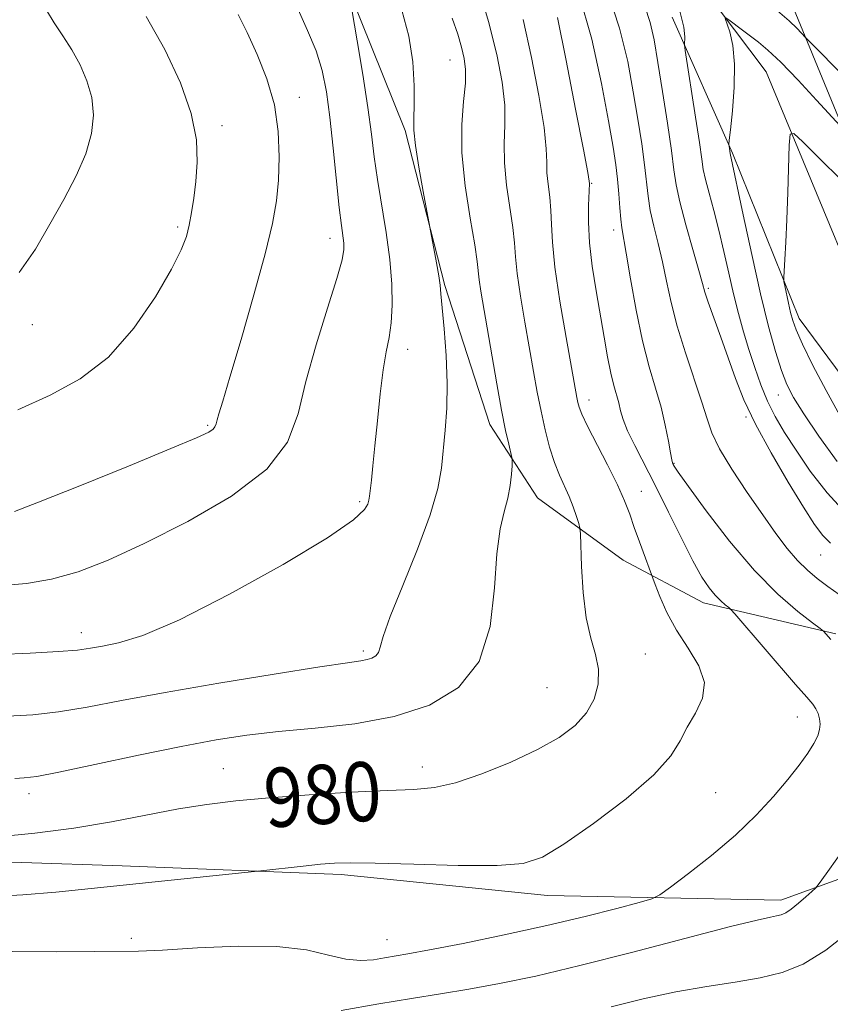
# Model space of a CAD drawing. Extents: x 2117300 to 2120200, y 342300 to 345200.
# Drawn here: x 2118636 to 2118745, y 343168 to 343301 of the extents above; entities that cross this region are included whole.
import ezdxf
from ezdxf.enums import TextEntityAlignment as Align

# ---------------------------------------------------------------- set-up
doc = ezdxf.new("R2010")
doc.units = 0
doc.header["$MEASUREMENT"] = 0
for name, color, linetype, lineweight in [('DTM HARD BREAKLINE', 7, 'Continuous', 0), ('DTM SPOT ELEVATION', 2, 'Continuous', 13), ('INDEX CONTOUR', 41, 'Continuous', 13), ('INDEX CONTOUR LABEL', 244, 'Continuous', 0), ('INTERMEDIATE CONTOUR', 44, 'Continuous', 0)]:
    doc.layers.add(name, color=color, linetype=linetype, lineweight=lineweight)
doc.styles.add('Style-ITALICS', font='ITALICS.shx')

msp = doc.modelspace()

# ---------------------------------------------------------------- linework, layer by layer
at = {"layer": 'DTM HARD BREAKLINE'}
for points in [[(2118624.33, 343413.06, 984.15), (2118647.05, 343399.12, 979.1), (2118676.04, 343357.36, 974.8), (2118697.5, 343345.95, 972.27), (2118736.57, 343294.06, 964.94), (2118755.44, 343248.54, 959.38), (2118781.96, 343237.11, 953.32), (2118829.93, 343213.01, 942.45), (2118842.44, 343143.49, 927.29), (2118844.84, 343079.04, 913.13), (2118842.19, 343014.59, 900.24), (2118852.19, 342955.18, 883.06), (2118866.05, 342934.94, 872.7), (2118876.11, 342907.12, 862.33), (2118982.34, 342952.41, 862.59)], [(2118680.22, 343304.873, 985.985), (2118687.761, 343286.13, 984.305), (2118693.127, 343265.163, 983.815), (2118699.201, 343246.404, 982.695), (2118705.668, 343236.451, 981.225), (2118717.252, 343228.022, 978.775), (2118728.073, 343222.273, 976.605), (2118745.967, 343218.069, 973.735)], [(2118739.633, 343304.25, 968.905), (2118752.446, 343273.097, 963.865)], [(2118753.673, 343243.646, 961.835), (2118741.011, 343260.721, 963.445), (2118732.033, 343283.075, 965.825), (2118723.847, 343301.447, 968.555)], [(2118756.56, 343188.603, 972.615), (2118738.54, 343182.047, 974.505), (2118706.994, 343182.678, 977.305), (2118679.09, 343185.549, 977.655), (2118649.494, 343186.689, 978.565), (2118622.345, 343187.613, 979.405), (2118585.829, 343195.523, 980.175), (2118559.158, 343197.43, 980.385), (2118545.278, 343192.387, 979.685), (2118538.551, 343181.555, 979.405), (2118530.404, 343166.551, 979.195), (2118518.036, 343157.369, 979.685), (2118506.179, 343146.236, 979.545), (2118493.295, 343139.493, 979.825), (2118483.514, 343139.63, 979.965), (2118475.664, 343141.988, 979.965), (2118474.415, 343144.419, 979.615)]]:
    msp.add_polyline3d(points, dxfattribs=at)
at = {"layer": 'DTM SPOT ELEVATION'}
for p in [(2118693.81, 343295.68, 982.9), (2118673.442, 343290.618, 989.485), (2118662.98, 343286.79, 991.6), (2118712.96, 343279.02, 975.9), (2118657.009, 343273.078, 992.285), (2118715.96, 343272.7, 974.5), (2118677.58, 343271.57, 988.6), (2118728.736, 343264.822, 969.745), (2118637.36, 343259.88, 993.5), (2118688.1, 343256.54, 985.4), (2118712.62, 343249.71, 977.4), (2118738.23, 343250.36, 966.7), (2118733.84, 343247.38, 970.2), (2118661.06, 343246.28, 990.2), (2118724.1, 343241.15, 973.9), (2118719.68, 343237.35, 977.3), (2118681.623, 343235.942, 986.265), (2118743.91, 343228.76, 970.9), (2118643.99, 343218.24, 986.6), (2118682.1, 343215.75, 984.3), (2118720.235, 343215.341, 979.195), (2118706.95, 343210.81, 981.1), (2118740.78, 343206.82, 976.7), (2118663.19, 343199.83, 980.9), (2118690.087, 343200.095, 980.595), (2118636.91, 343196.47, 981.5), (2118729.732, 343196.62, 976.955), (2118650.76, 343176.89, 976.4), (2118685.28, 343176.74, 976.8)]:
    msp.add_point(p, dxfattribs=at)
at = {"layer": 'INDEX CONTOUR'}
for points in [[(2118632.636, 343190.653, 980), (2118637.677, 343191.128, 980), (2118642.96, 343191.796, 980), (2118648.055, 343192.652, 980), (2118657.098, 343194.4, 980), (2118660.965, 343195.026, 980), (2118664.862, 343195.496, 980), (2118669.362, 343195.899, 980), (2118674.783, 343196.296, 980), (2118680.433, 343196.651, 980), (2118685.365, 343196.903, 980), (2118688.936, 343197.046, 980), (2118691.713, 343197.297, 980), (2118694.567, 343197.931, 980), (2118698.124, 343199.133, 980), (2118702.025, 343200.723, 980), (2118705.665, 343202.435, 980), (2118708.562, 343204.066, 980), (2118710.719, 343205.672, 980), (2118712.261, 343207.377, 980), (2118713.293, 343209.265, 980), (2118713.834, 343211.269, 980), (2118713.884, 343213.284, 980), (2118713.485, 343215.274, 980), (2118712.849, 343217.489, 980), (2118712.23, 343220.246, 980), (2118711.825, 343223.682, 980), (2118711.614, 343227.201, 980), (2118711.469, 343231.608, 980), (2118711.392, 343232.376, 980), (2118711.224, 343232.986, 980), (2118710.912, 343233.954, 980), (2118710.469, 343235.235, 980), (2118709.92, 343236.643, 980), (2118708.62, 343239.541, 980), (2118707.942, 343241.268, 980), (2118707.291, 343243.333, 980), (2118706.681, 343245.669, 980), (2118706.123, 343248.17, 980), (2118705.615, 343250.767, 980), (2118705.114, 343253.564, 980), (2118703.942, 343260.229, 980), (2118703.341, 343263.756, 980), (2118702.887, 343266.802, 980), (2118702.655, 343269.062, 980), (2118702.522, 343270.939, 980), (2118702.315, 343273.018, 980), (2118701.48, 343278.768, 980), (2118701.184, 343281.762, 980), (2118701.16, 343284.398, 980), (2118701.248, 343286.883, 980), (2118701.216, 343289.548, 980), (2118700.866, 343292.687, 980), (2118700.142, 343296.431, 980), (2118699.018, 343300.871, 980), (2118697.532, 343305.933, 980)], [(2118745.269, 343230.341, 970), (2118744.226, 343231.387, 970), (2118743.119, 343232.886, 970), (2118741.624, 343235.224, 970), (2118739.546, 343238.612, 970), (2118737.22, 343242.569, 970), (2118735.109, 343246.439, 970), (2118733.555, 343249.731, 970), (2118732.421, 343252.594, 970), (2118730.44, 343258.174, 970), (2118728.741, 343262.928, 970), (2118728.288, 343264.289, 970), (2118727.942, 343265.473, 970), (2118727.45, 343267.23, 970), (2118726.644, 343270.053, 970), (2118725.703, 343273.406, 970), (2118724.895, 343276.494, 970), (2118724.405, 343278.792, 970), (2118724.096, 343280.84, 970), (2118723.753, 343283.449, 970), (2118723.219, 343287.154, 970), (2118722.569, 343291.397, 970), (2118721.939, 343295.345, 970), (2118721.416, 343298.384, 970), (2118720.883, 343300.76, 970), (2118720.175, 343302.938, 970)], [(2118634.953, 343234.613, 990), (2118638.202, 343235.871, 990), (2118643.769, 343238.108, 990), (2118650.343, 343240.775, 990), (2118656.078, 343243.124, 990), (2118659.569, 343244.592, 990), (2118661.197, 343245.347, 990), (2118661.786, 343245.741, 990), (2118662.043, 343246.079, 990), (2118662.19, 343246.477, 990), (2118662.329, 343247.004, 990), (2118662.577, 343247.83, 990), (2118663.099, 343249.527, 990), (2118664.075, 343252.769, 990), (2118665.585, 343257.895, 990), (2118667.308, 343263.9, 990), (2118668.825, 343269.448, 990), (2118669.815, 343273.549, 990), (2118670.355, 343276.618, 990), (2118670.621, 343279.42, 990), (2118670.736, 343282.562, 990), (2118670.605, 343286.014, 990), (2118670.081, 343289.591, 990), (2118669.079, 343293.111, 990), (2118667.772, 343296.422, 990), (2118666.399, 343299.375, 990), (2118665.168, 343301.847, 990)]]:
    msp.add_polyline3d(points, dxfattribs=at)
at = {"layer": 'INTERMEDIATE CONTOUR'}
for points in [[(2118632.831, 343215.268, 986), (2118637.071, 343215.459, 986), (2118640.879, 343215.672, 986), (2118643.465, 343215.889, 986), (2118645.226, 343216.127, 986), (2118646.856, 343216.413, 986), (2118649.024, 343216.853, 986), (2118652.302, 343217.873, 986), (2118657.238, 343219.98, 986), (2118663.999, 343223.429, 986), (2118671.247, 343227.462, 986), (2118677.261, 343231.072, 986), (2118680.769, 343233.487, 986), (2118682.266, 343234.874, 986), (2118682.694, 343235.635, 986), (2118682.847, 343236.149, 986), (2118682.939, 343236.693, 986), (2118683.189, 343238.846, 986), (2118683.406, 343240.806, 986), (2118683.679, 343243.498, 986), (2118684.001, 343246.901, 986), (2118684.366, 343250.529, 986), (2118684.769, 343253.773, 986), (2118685.194, 343256.213, 986), (2118685.586, 343258.165, 986), (2118685.876, 343260.13, 986), (2118686.006, 343262.519, 986), (2118685.944, 343265.383, 986), (2118685.664, 343268.683, 986), (2118685.168, 343272.332, 986), (2118684.013, 343279.537, 986), (2118683.587, 343282.6, 986), (2118683.199, 343285.656, 986), (2118682.706, 343289.265, 986), (2118682.022, 343293.724, 986), (2118681.279, 343298.289, 986), (2118680.147, 343304.941, 986)], [(2118745.325, 343217.318, 974), (2118744.318, 343218.43, 974), (2118743.877, 343218.783, 974), (2118742.813, 343219.587, 974), (2118740.854, 343221.103, 974), (2118738.151, 343223.434, 974), (2118734.963, 343226.642, 974), (2118731.584, 343230.634, 974), (2118728.452, 343234.709, 974), (2118726.044, 343238.014, 974), (2118724.687, 343239.924, 974), (2118724.133, 343240.741, 974), (2118723.983, 343241, 974), (2118723.902, 343241.188, 974), (2118723.792, 343241.613, 974), (2118723.616, 343242.538, 974), (2118723.338, 343244.142, 974), (2118722.926, 343246.277, 974), (2118722.352, 343248.709, 974), (2118721.603, 343251.29, 974), (2118720.741, 343254.199, 974), (2118719.843, 343257.695, 974), (2118718.985, 343261.862, 974), (2118718.232, 343266.076, 974), (2118717.646, 343269.534, 974), (2118717.042, 343272.986, 974), (2118716.901, 343274.141, 974), (2118716.778, 343275.701, 974), (2118716.645, 343277.582, 974), (2118716.482, 343279.543, 974), (2118716.256, 343281.489, 974), (2118715.883, 343283.909, 974), (2118715.266, 343287.438, 974), (2118714.319, 343292.477, 974), (2118712.993, 343298.48, 974), (2118711.248, 343304.669, 974)], [(2118746.413, 343223.385, 972), (2118744.883, 343224.504, 972), (2118743.474, 343225.563, 972), (2118742.129, 343226.682, 972), (2118740.797, 343227.992, 972), (2118739.415, 343229.616, 972), (2118737.883, 343231.649, 972), (2118736.091, 343234.178, 972), (2118734.01, 343237.199, 972), (2118731.941, 343240.332, 972), (2118730.265, 343243.11, 972), (2118729.233, 343245.241, 972), (2118728.57, 343247.146, 972), (2118727.872, 343249.428, 972), (2118725.639, 343256.08, 972), (2118724.528, 343259.667, 972), (2118723.706, 343262.885, 972), (2118723.096, 343265.751, 972), (2118722.548, 343268.382, 972), (2118721.955, 343270.869, 972), (2118721.373, 343273.196, 972), (2118720.898, 343275.318, 972), (2118720.591, 343277.247, 972), (2118720.118, 343281.496, 972), (2118719.737, 343284.322, 972), (2118719.226, 343287.653, 972), (2118718.603, 343291.392, 972), (2118717.845, 343295.474, 972), (2118716.754, 343299.975, 972), (2118715.092, 343305.001, 972)], [(2118633.339, 343224.598, 988), (2118636.548, 343224.885, 988), (2118639.963, 343225.457, 988), (2118643.542, 343226.476, 988), (2118647.588, 343228.057, 988), (2118652.485, 343230.308, 988), (2118658.358, 343233.269, 988), (2118664.277, 343236.715, 988), (2118669.051, 343240.355, 988), (2118671.849, 343243.996, 988), (2118673.281, 343247.843, 988), (2118674.32, 343252.197, 988), (2118675.706, 343257.168, 988), (2118677.249, 343262.096, 988), (2118678.532, 343266.126, 988), (2118679.239, 343268.651, 988), (2118679.474, 343270.038, 988), (2118679.445, 343270.904, 988), (2118679.129, 343273.3, 988), (2118678.848, 343275.752, 988), (2118678.038, 343283.754, 988), (2118677.585, 343287.933, 988), (2118677.127, 343291.371, 988), (2118676.554, 343294.241, 988), (2118675.727, 343296.909, 988), (2118674.575, 343299.664, 988), (2118673.3, 343302.498, 988)], [(2118634.007, 343206.926, 984), (2118637.444, 343207.136, 984), (2118640.912, 343207.53, 984), (2118644.755, 343208.168, 984), (2118649.401, 343209.046, 984), (2118655.301, 343210.143, 984), (2118662.576, 343211.405, 984), (2118670.045, 343212.64, 984), (2118676.203, 343213.618, 984), (2118679.947, 343214.18, 984), (2118681.787, 343214.443, 984), (2118682.641, 343214.594, 984), (2118683.266, 343214.794, 984), (2118683.78, 343215.106, 984), (2118684.144, 343215.567, 984), (2118684.385, 343216.296, 984), (2118684.797, 343217.738, 984), (2118685.743, 343220.423, 984), (2118687.426, 343224.615, 984), (2118689.423, 343229.543, 984), (2118691.148, 343234.172, 984), (2118692.169, 343237.729, 984), (2118692.648, 343240.483, 984), (2118693.153, 343245.624, 984), (2118693.376, 343248.608, 984), (2118693.45, 343251.985, 984), (2118693.301, 343255.715, 984), (2118693.024, 343259.321, 984), (2118692.591, 343264.041, 984), (2118692.469, 343265.238, 984), (2118692.291, 343266.48, 984), (2118691.99, 343268.236, 984), (2118690.19, 343277.911, 984), (2118689.608, 343281.17, 984), (2118689.146, 343284.128, 984), (2118688.945, 343286.184, 984), (2118688.934, 343287.777, 984), (2118688.989, 343289.607, 984), (2118688.986, 343292.202, 984), (2118688.79, 343295.411, 984), (2118688.262, 343298.911, 984), (2118687.328, 343302.411, 984)], [(2118635.416, 343248.37, 992), (2118639.745, 343250.34, 992), (2118643.833, 343252.554, 992), (2118647.634, 343255.487, 992), (2118651.076, 343259.392, 992), (2118653.986, 343263.641, 992), (2118656.164, 343267.387, 992), (2118657.493, 343270.01, 992), (2118658.195, 343271.816, 992), (2118658.576, 343273.341, 992), (2118658.889, 343275.032, 992), (2118659.183, 343276.997, 992), (2118659.454, 343279.256, 992), (2118659.653, 343281.846, 992), (2118659.545, 343284.869, 992), (2118658.848, 343288.443, 992), (2118657.368, 343292.608, 992), (2118655.257, 343297.091, 992), (2118652.752, 343301.545, 992)], [(2118635.577, 343266.926, 994), (2118637.803, 343270.118, 994), (2118639.739, 343273.467, 994), (2118641.606, 343276.794, 994), (2118643.29, 343279.997, 994), (2118644.595, 343282.992, 994), (2118645.364, 343285.718, 994), (2118645.609, 343288.224, 994), (2118645.381, 343290.586, 994), (2118644.743, 343292.858, 994), (2118643.801, 343295.027, 994), (2118642.673, 343297.057, 994), (2118641.472, 343298.932, 994), (2118640.306, 343300.697, 994), (2118639.28, 343302.411, 994)], [(2118747.322, 343234.396, 968), (2118744.793, 343237.137, 968), (2118742.528, 343240.097, 968), (2118740.598, 343242.912, 968), (2118739.045, 343245.319, 968), (2118737.799, 343247.449, 968), (2118736.76, 343249.537, 968), (2118735.842, 343251.763, 968), (2118735.009, 343254.111, 968), (2118734.24, 343256.513, 968), (2118733.516, 343258.925, 968), (2118732.824, 343261.406, 968), (2118732.154, 343264.038, 968), (2118731.496, 343266.867, 968), (2118730.835, 343269.788, 968), (2118730.159, 343272.658, 968), (2118729.47, 343275.335, 968), (2118728.839, 343277.668, 968), (2118728.355, 343279.507, 968), (2118728.064, 343280.848, 968), (2118727.843, 343282.269, 968), (2118727.529, 343284.497, 968), (2118727.015, 343287.955, 968), (2118725.632, 343296.962, 968), (2118725.54, 343297.745, 968), (2118725.586, 343298.786, 968), (2118725.418, 343300.095, 968), (2118724.829, 343302.448, 968)], [(2118738.092, 343302.318, 968), (2118739.666, 343300.972, 968), (2118740.754, 343299.921, 968), (2118741.869, 343298.734, 968), (2118742.58, 343298.012, 968), (2118747.036, 343293.541, 968)], [(2118631.993, 343182.561, 978), (2118636.087, 343182.799, 978), (2118640.521, 343183.171, 978), (2118645.3, 343183.644, 978), (2118668.229, 343186.023, 978), (2118673.958, 343186.668, 978), (2118676.308, 343186.918, 978), (2118678.194, 343187.079, 978), (2118680.337, 343187.134, 978), (2118683.724, 343187.075, 978), (2118688.932, 343186.917, 978), (2118694.904, 343186.767, 978), (2118700.176, 343186.753, 978), (2118703.731, 343187.033, 978), (2118706.342, 343187.892, 978), (2118709.226, 343189.646, 978), (2118713.22, 343192.446, 978), (2118717.629, 343195.786, 978), (2118721.374, 343198.996, 978), (2118723.673, 343201.565, 978), (2118724.938, 343203.627, 978), (2118725.878, 343205.479, 978), (2118726.996, 343207.368, 978), (2118727.962, 343209.364, 978), (2118728.242, 343211.489, 978), (2118727.479, 343213.755, 978), (2118726.03, 343216.129, 978), (2118724.433, 343218.564, 978), (2118723.129, 343220.977, 978), (2118722.185, 343223.126, 978), (2118721.572, 343224.731, 978), (2118719.436, 343230.515, 978), (2118718.735, 343232.475, 978), (2118718.114, 343234.251, 978), (2118717.425, 343236.056, 978), (2118716.464, 343238.219, 978), (2118715.117, 343240.921, 978), (2118712.4, 343246.174, 978), (2118711.645, 343247.768, 978), (2118711.281, 343248.719, 978), (2118711.121, 343249.355, 978), (2118710.986, 343250.052, 978), (2118709.527, 343258.145, 978), (2118708.685, 343263.081, 978), (2118708.003, 343267.662, 978), (2118707.663, 343271.039, 978), (2118707.549, 343273.436, 978), (2118707.473, 343275.34, 978), (2118707.296, 343277.146, 978), (2118707.079, 343278.868, 978), (2118706.928, 343280.425, 978), (2118706.901, 343281.854, 978), (2118706.839, 343283.682, 978), (2118706.534, 343286.554, 978), (2118705.836, 343290.867, 978), (2118704.837, 343296.016, 978), (2118703.691, 343301.149, 978)], [(2118634.633, 343175.13, 976), (2118640.661, 343175.066, 976), (2118645.73, 343175.134, 976), (2118651.727, 343175.173, 976), (2118654.935, 343175.305, 976), (2118659.666, 343175.6, 976), (2118665.205, 343175.858, 976), (2118670.419, 343175.821, 976), (2118674.434, 343175.331, 976), (2118677.398, 343174.632, 976), (2118679.715, 343174.068, 976), (2118681.72, 343173.895, 976), (2118683.475, 343174.019, 976), (2118684.975, 343174.257, 976), (2118688.127, 343174.795, 976), (2118691.069, 343175.341, 976), (2118695.604, 343176.226, 976), (2118701.16, 343177.364, 976), (2118706.907, 343178.62, 976), (2118712.105, 343179.86, 976), (2118716.366, 343180.952, 976), (2118719.391, 343181.761, 976), (2118721.084, 343182.252, 976), (2118722.178, 343182.783, 976), (2118723.608, 343183.81, 976), (2118726.058, 343185.655, 976), (2118729.188, 343188.112, 976), (2118732.404, 343190.844, 976), (2118735.218, 343193.551, 976), (2118737.565, 343196.098, 976), (2118739.485, 343198.386, 976), (2118741.016, 343200.338, 976), (2118742.183, 343201.958, 976), (2118743.01, 343203.266, 976), (2118743.528, 343204.298, 976), (2118743.79, 343205.138, 976), (2118743.856, 343205.881, 976), (2118743.78, 343206.602, 976), (2118743.585, 343207.294, 976), (2118743.287, 343207.931, 976), (2118742.853, 343208.557, 976), (2118742.038, 343209.516, 976), (2118740.546, 343211.224, 976), (2118732.334, 343220.808, 976), (2118731.804, 343221.391, 976), (2118731.496, 343221.649, 976), (2118731.041, 343222.001, 976), (2118730.414, 343222.543, 976), (2118729.673, 343223.288, 976), (2118728.853, 343224.29, 976), (2118727.877, 343225.762, 976), (2118726.643, 343227.957, 976), (2118725.096, 343231.001, 976), (2118723.37, 343234.516, 976), (2118721.646, 343237.999, 976), (2118718.791, 343243.539, 976), (2118717.827, 343245.534, 976), (2118717.235, 343247.055, 976), (2118716.889, 343248.251, 976), (2118716.627, 343249.298, 976), (2118715.948, 343251.656, 976), (2118715.541, 343253.327, 976), (2118715.111, 343255.519, 976), (2118714.646, 343258.178, 976), (2118713.567, 343264.463, 976), (2118713.046, 343267.778, 976), (2118712.679, 343270.933, 976), (2118712.54, 343273.731, 976), (2118712.559, 343276.021, 976), (2118712.677, 343278.969, 976), (2118712.642, 343279.31, 976), (2118712.431, 343280.481, 976), (2118711.853, 343283.56, 976), (2118710.805, 343289.046, 976), (2118709.532, 343295.602, 976), (2118708.364, 343301.427, 976)], [(2118634.982, 343198.539, 982), (2118636.271, 343198.587, 982), (2118637.953, 343198.812, 982), (2118640.945, 343199.388, 982), (2118645.813, 343200.41, 982), (2118651.72, 343201.662, 982), (2118657.475, 343202.853, 982), (2118662.213, 343203.755, 982), (2118666.351, 343204.401, 982), (2118670.629, 343204.889, 982), (2118675.586, 343205.336, 982), (2118680.951, 343205.931, 982), (2118686.25, 343206.884, 982), (2118691.039, 343208.42, 982), (2118694.981, 343210.81, 982), (2118697.772, 343214.344, 982), (2118699.25, 343219.094, 982), (2118699.847, 343224.282, 982), (2118700.141, 343228.918, 982), (2118700.586, 343232.262, 982), (2118701.142, 343234.583, 982), (2118701.645, 343236.404, 982), (2118701.968, 343238.124, 982), (2118702.136, 343239.661, 982), (2118702.211, 343240.811, 982), (2118702.236, 343241.467, 982), (2118702.193, 343241.919, 982), (2118701.756, 343243.72, 982), (2118701.336, 343245.592, 982), (2118700.792, 343248.307, 982), (2118700.146, 343251.874, 982), (2118697.997, 343264.431, 982), (2118697.77, 343265.943, 982), (2118697.496, 343268.443, 982), (2118697.158, 343270.696, 982), (2118696.549, 343274.278, 982), (2118695.881, 343278.667, 982), (2118695.439, 343283.1, 982), (2118695.419, 343286.942, 982), (2118695.656, 343290.084, 982), (2118695.897, 343292.543, 982), (2118695.936, 343294.39, 982), (2118695.756, 343295.9, 982), (2118695.39, 343297.401, 982), (2118694.857, 343299.176, 982), (2118694.13, 343301.333, 982)], [(2118746.181, 343241.402, 966), (2118743.698, 343244.792, 966), (2118741.637, 343247.828, 966), (2118740.255, 343250.036, 966), (2118739.355, 343251.791, 966), (2118738.633, 343253.688, 966), (2118737.83, 343256.242, 966), (2118736.891, 343259.657, 966), (2118735.808, 343264.064, 966), (2118734.608, 343269.388, 966), (2118733.456, 343274.745, 966), (2118731.696, 343283.01, 966), (2118731.54, 343284.045, 966), (2118731.526, 343284.265, 966), (2118731.575, 343284.836, 966), (2118731.73, 343286.248, 966), (2118731.998, 343288.794, 966), (2118732.243, 343291.981, 966), (2118732.298, 343295.12, 966), (2118732.051, 343297.645, 966), (2118731.635, 343299.48, 966), (2118731.038, 343301.283, 966)], [(2118731.114, 343301.391, 966), (2118731.533, 343301.092, 966), (2118733.352, 343299.704, 966), (2118735.528, 343298.076, 966), (2118736.791, 343297.018, 966), (2118738.529, 343295.361, 966), (2118740.877, 343292.93, 966), (2118743.375, 343290.256, 966), (2118746.586, 343286.769, 966)], [(2118746.513, 343247.597, 964), (2118744.663, 343250.963, 964), (2118742.893, 343254.38, 964), (2118741.48, 343257.256, 964), (2118740.611, 343259.177, 964), (2118740.147, 343260.445, 964), (2118739.862, 343261.536, 964), (2118739.578, 343262.804, 964), (2118739.086, 343265.125, 964), (2118738.97, 343265.738, 964), (2118738.946, 343266.258, 964), (2118738.992, 343267.128, 964), (2118739.087, 343268.713, 964), (2118739.214, 343271.055, 964), (2118739.354, 343274.115, 964), (2118739.49, 343277.739, 964), (2118739.694, 343284.153, 964), (2118739.807, 343285.643, 964), (2118740.286, 343285.757, 964), (2118741.542, 343284.592, 964), (2118748.945, 343277.202, 964)], [(2118679.111, 343167.151, 974), (2118684.211, 343168.051, 974), (2118688.616, 343168.776, 974), (2118692.523, 343169.391, 974), (2118696.355, 343170.018, 974), (2118700.523, 343170.784, 974), (2118705.411, 343171.81, 974), (2118711.393, 343173.217, 974), (2118718.549, 343175.036, 974), (2118731.726, 343178.487, 974), (2118735.35, 343179.385, 974), (2118737.148, 343179.778, 974), (2118737.98, 343179.931, 974), (2118738.583, 343180.083, 974), (2118739.203, 343180.362, 974), (2118739.962, 343180.867, 974), (2118740.924, 343181.642, 974), (2118741.921, 343182.507, 974), (2118742.724, 343183.228, 974), (2118743.216, 343183.698, 974), (2118743.719, 343184.32, 974), (2118744.664, 343185.629, 974), (2118746.326, 343187.985, 974)], [(2118715.591, 343167.663, 972), (2118719.919, 343168.726, 972), (2118724.332, 343169.686, 972), (2118728.523, 343170.411, 972), (2118732.362, 343170.986, 972), (2118735.762, 343171.551, 972), (2118738.718, 343172.274, 972), (2118741.543, 343173.43, 972), (2118744.631, 343175.322, 972), (2118748.2, 343178.08, 972)]]:
    msp.add_polyline3d(points, dxfattribs=at)

# ---------------------------------------------------------------- texts
at = {"layer": 'INDEX CONTOUR LABEL', "style": 'Style-ITALICS', "width": 0.875}
msp.add_text('980', height=8, rotation=3.9, dxfattribs=at).set_placement((2118668.661, 343195.836, 980), align=Align.MIDDLE_LEFT)

doc.saveas('drawing.dxf')
